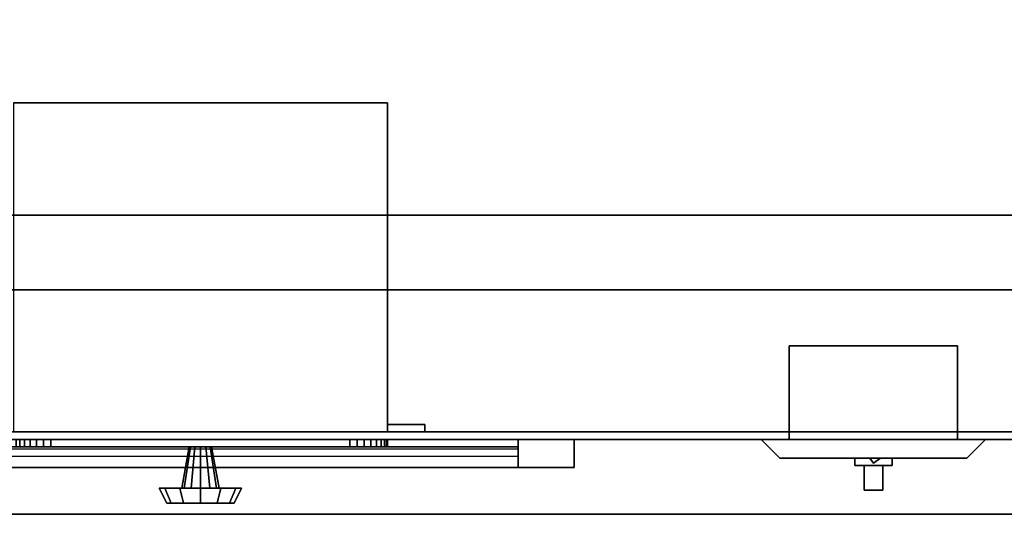
# Model space of a CAD drawing. Extents: x -157 to 157, y -14 to 27.
# Drawn here: x 0 to 13, y -14 to -7 of the extents above; entities that cross this region are included whole.
import ezdxf

# ---------------------------------------------------------------- set-up
doc = ezdxf.new("R2010")
doc.units = 0
for name, color, linetype in [('3D', 254, 'CONTINUOUS'), ('3D-BLACK', 250, 'CONTINUOUS'), ('3D-CART-BODY', 9, 'CONTINUOUS'), ('3D-CART-SKIRT', 253, 'CONTINUOUS'), ('3D-CART-TRIM', 5, 'CONTINUOUS'), ('3D-FLAT', 7, 'CONTINUOUS'), ('3D-NON', 7, 'CONTINUOUS')]:
    doc.layers.add(name, color=color, linetype=linetype)

msp = doc.modelspace()

# ---------------------------------------------------------------- linework, layer by layer
at = {"layer": '3D'}
for points in [[(4.5, -12.662, 6), (4.5, -8.262, 6), (4.5, -8.262, 11), (4.5, -12.662, 11)], [(11, -13.08, 20.375), (10.953, -13.012, 20.456), (10.906, -13.012, 20.375), (10.953, -13.012, 20.294)], [(11, -13.08, 17.625), (10.953, -13.012, 17.706), (10.906, -13.012, 17.625), (10.953, -13.012, 17.544)], [(11, -13.08, 20.375), (10.953, -13.012, 20.294), (11.047, -13.012, 20.294), (11.094, -13.012, 20.375)], [(11, -13.08, 20.375), (11.094, -13.012, 20.375), (11.047, -13.012, 20.456), (10.953, -13.012, 20.456)], [(11, -13.08, 17.625), (10.953, -13.012, 17.544), (11.047, -13.012, 17.544), (11.094, -13.012, 17.625)], [(11, -13.08, 17.625), (11.094, -13.012, 17.625), (11.047, -13.012, 17.706), (10.953, -13.012, 17.706)]]:
    msp.add_3dface(points, dxfattribs=at)
at = {"layer": '3D-BLACK'}
for points in [[(-5.9, -12.662, 5), (-5.9, 13.137, 5), (51.9, 13.137, 5), (51.9, -12.662, 5)], [(-2.25, -12.762, 14.75), (6.25, -12.762, 14.75), (6.25, -12.762, 23.25), (-2.25, -12.762, 23.25)], [(-2.25, -12.762, 23.25), (-2.25, -12.862, 23.25), (6.25, -12.862, 23.25), (6.25, -12.762, 23.25)], [(-2.25, -12.762, 14.75), (-2.25, -12.862, 14.75), (6.25, -12.862, 14.75), (6.25, -12.762, 14.75)], [(6.25, -12.762, 14.75), (6.25, -12.862, 14.75), (6.25, -12.862, 23.25), (6.25, -12.762, 23.25)], [(-2.25, -12.862, 14.75), (6.25, -12.862, 14.75), (6.25, -12.862, 23.25), (-2.25, -12.862, 23.25)], [(10.75, -13.012, 18.5), (10.75, -13.012, 19.5), (10.75, -13.112, 19.5), (10.75, -13.112, 18.5)], [(10.75, -13.012, 19.5), (11.25, -13.012, 19.5), (11.25, -13.112, 19.5), (10.75, -13.112, 19.5)], [(10.75, -13.012, 18.5), (11.25, -13.012, 18.5), (11.25, -13.112, 18.5), (10.75, -13.112, 18.5)], [(10.75, -13.012, 18.5), (11.25, -13.012, 18.5), (11.25, -13.012, 19.5), (10.75, -13.012, 19.5)], [(11.25, -13.012, 18.5), (11.25, -13.012, 19.5), (11.25, -13.112, 19.5), (11.25, -13.112, 18.5)], [(10.75, -13.112, 18.5), (11.25, -13.112, 18.5), (11.25, -13.112, 19.5), (10.75, -13.112, 19.5)], [(10.875, -13.112, 19.375), (10.875, -13.112, 19.375), (11.125, -13.112, 19.375)], [(10.875, -13.112, 18.625), (10.875, -13.112, 18.625), (10.875, -13.112, 19.375)], [(11.125, -13.112, 18.625), (11.125, -13.112, 18.625), (10.875, -13.112, 18.625)], [(11.125, -13.112, 19.125), (11.125, -13.112, 18.775), (10.875, -13.112, 18.775), (10.875, -13.112, 19.125)], [(11.125, -13.112, 18.775), (11.125, -13.438, 18.625), (10.875, -13.438, 18.625), (10.875, -13.112, 18.775)], [(11.125, -13.112, 19.125), (11.125, -13.438, 18.75), (10.875, -13.438, 18.75), (10.875, -13.112, 19.125)], [(10.875, -13.112, 19.125), (10.875, -13.438, 18.75), (10.875, -13.438, 18.625), (10.875, -13.112, 18.775)], [(11.125, -13.112, 19.375), (11.125, -13.112, 19.375), (11.125, -13.112, 18.625)], [(11.125, -13.112, 19.125), (11.125, -13.438, 18.75), (11.125, -13.438, 18.625), (11.125, -13.112, 18.775)], [(11.125, -13.438, 18.75), (11.125, -13.438, 18.625), (10.875, -13.438, 18.625), (10.875, -13.438, 18.75)]]:
    msp.add_3dface(points, dxfattribs=at)
at = {"layer": '3D-CART-BODY'}
msp.add_3dface([(-4.5, -12.762, 5.25), (-4.5, -12.762, 33), (50.5, -12.762, 33), (50.5, -12.762, 5.25)], dxfattribs=at)
at = {"layer": '3D-CART-SKIRT'}
msp.add_3dface([(51.9, -12.662), (51.9, -12.662, 5), (-5.9, -12.662, 5), (-5.9, -12.662)], dxfattribs=at)
at = {"layer": '3D-CART-TRIM'}
for points in [[(50.5, -12.762, 5), (50.5, -12.762, 5.25), (-4.5, -12.762, 5.25), (-4.5, -12.762, 5)], [(-4.5, -12.762, 5), (-4.5, -12.762, 5.25), (50.5, -12.762, 5.25), (50.5, -12.762, 5)], [(7, -13.137, 14), (7, -12.762, 14), (-3, -12.762, 14), (-3, -13.137, 14)], [(-3, -13.137, 24), (-3, -12.762, 24), (7, -12.762, 24), (7, -13.137, 24)], [(6.25, -13.137, 14.75), (6.25, -12.762, 14.75), (-2.25, -12.762, 14.75), (-2.25, -13.137, 14.75)], [(-2.25, -13.137, 23.25), (-2.25, -12.762, 23.25), (6.25, -12.762, 23.25), (6.25, -13.137, 23.25)], [(-0.462, -12.762, 6.934), (-0.416, -12.762, 6.847), (-0.416, -12.862, 6.847), (-0.462, -12.862, 6.934)], [(-0.416, -12.762, 10.153), (-0.462, -12.762, 10.066), (-0.462, -12.862, 10.066), (-0.416, -12.862, 10.153)], [(-0.416, -12.762, 6.847), (-0.354, -12.762, 6.771), (-0.354, -12.862, 6.771), (-0.416, -12.862, 6.847)], [(-0.354, -12.762, 10.229), (-0.416, -12.762, 10.153), (-0.416, -12.862, 10.153), (-0.354, -12.862, 10.229)], [(-0.354, -12.762, 6.771), (-0.278, -12.762, 6.709), (-0.278, -12.862, 6.709), (-0.354, -12.862, 6.771)], [(-0.278, -12.762, 10.291), (-0.354, -12.762, 10.229), (-0.354, -12.862, 10.229), (-0.278, -12.862, 10.291)], [(-0.278, -12.762, 6.709), (-0.191, -12.762, 6.663), (-0.191, -12.862, 6.663), (-0.278, -12.862, 6.709)], [(-0.191, -12.762, 10.337), (-0.278, -12.762, 10.291), (-0.278, -12.862, 10.291), (-0.191, -12.862, 10.337)], [(-0.191, -12.762, 6.663), (-0.098, -12.762, 6.635), (-0.098, -12.862, 6.635), (-0.191, -12.862, 6.663)], [(-0.098, -12.762, 10.365), (-0.191, -12.762, 10.337), (-0.191, -12.862, 10.337), (-0.098, -12.862, 10.365)], [(-0.098, -12.762, 6.635), (0, -12.762, 6.625), (0, -12.862, 6.625), (-0.098, -12.862, 6.635)], [(0, -12.762, 10.375), (-0.098, -12.762, 10.365), (-0.098, -12.862, 10.365), (0, -12.862, 10.375)], [(0, -12.762, 6.625), (4, -12.762, 6.625), (4, -12.862, 6.625), (0, -12.862, 6.625)], [(4, -12.762, 10.375), (0, -12.762, 10.375), (0, -12.862, 10.375), (4, -12.862, 10.375)], [(4, -12.762, 6.625), (4.098, -12.762, 6.635), (4.098, -12.862, 6.635), (4, -12.862, 6.625)], [(4.098, -12.762, 10.365), (4, -12.762, 10.375), (4, -12.862, 10.375), (4.098, -12.862, 10.365)], [(4.098, -12.762, 6.635), (4.191, -12.762, 6.663), (4.191, -12.862, 6.663), (4.098, -12.862, 6.635)], [(4.191, -12.762, 10.337), (4.098, -12.762, 10.365), (4.098, -12.862, 10.365), (4.191, -12.862, 10.337)], [(4.191, -12.762, 6.663), (4.278, -12.762, 6.709), (4.278, -12.862, 6.709), (4.191, -12.862, 6.663)], [(4.278, -12.762, 10.291), (4.191, -12.762, 10.337), (4.191, -12.862, 10.337), (4.278, -12.862, 10.291)], [(4.278, -12.762, 6.709), (4.354, -12.762, 6.771), (4.354, -12.862, 6.771), (4.278, -12.862, 6.709)], [(4.354, -12.762, 10.229), (4.278, -12.762, 10.291), (4.278, -12.862, 10.291), (4.354, -12.862, 10.229)], [(4.354, -12.762, 6.771), (4.416, -12.762, 6.847), (4.416, -12.862, 6.847), (4.354, -12.862, 6.771)], [(4.416, -12.762, 10.153), (4.354, -12.762, 10.229), (4.354, -12.862, 10.229), (4.416, -12.862, 10.153)], [(4.416, -12.762, 6.847), (4.462, -12.762, 6.934), (4.462, -12.862, 6.934), (4.416, -12.862, 6.847)], [(4.462, -12.762, 10.066), (4.416, -12.762, 10.153), (4.416, -12.862, 10.153), (4.462, -12.862, 10.066)], [(4.462, -12.762, 6.934), (4.49, -12.762, 7.027), (4.49, -12.862, 7.027), (4.462, -12.862, 6.934)], [(4.49, -12.762, 9.973), (4.462, -12.762, 10.066), (4.462, -12.862, 10.066), (4.49, -12.862, 9.973)], [(4.49, -12.762, 7.027), (4.5, -12.762, 7.125), (4.5, -12.862, 7.125), (4.49, -12.862, 7.027)], [(4.5, -12.762, 9.875), (4.49, -12.762, 9.973), (4.49, -12.862, 9.973), (4.5, -12.862, 9.875)], [(4.5, -12.762, 7.125), (4.5, -12.762, 9.875), (4.5, -12.862, 9.875), (4.5, -12.862, 7.125)], [(6.25, -13.137, 23.25), (6.25, -12.762, 23.25), (6.25, -12.762, 14.75), (6.25, -13.137, 14.75)], [(7, -13.137, 24), (7, -12.762, 24), (7, -12.762, 14), (7, -13.137, 14)], [(9.5, -12.762, 21), (12.5, -12.762, 21), (12.25, -13.012, 20.75), (9.75, -13.012, 20.75)], [(9.5, -12.762, 21), (9.5, -12.762, 17), (9.75, -13.012, 17.25), (9.75, -13.012, 20.75)], [(9.5, -12.762, 17), (12.5, -12.762, 17), (12.25, -13.012, 17.25), (9.75, -13.012, 17.25)], [(12.5, -12.762, 17), (12.5, -12.762, 21), (12.25, -13.012, 20.75), (12.25, -13.012, 17.25)], [(6.25, -13.137, 14.875), (-2.25, -13.137, 14.875), (-2.25, -12.887, 15.5), (6.25, -12.887, 15.5)], [(6.25, -13.137, 15.875), (-2.25, -13.137, 15.875), (-2.25, -12.887, 16.5), (6.25, -12.887, 16.5)], [(6.25, -13.137, 16.875), (-2.25, -13.137, 16.875), (-2.25, -12.887, 17.5), (6.25, -12.887, 17.5)], [(6.25, -13.137, 17.875), (-2.25, -13.137, 17.875), (-2.25, -12.887, 18.5), (6.25, -12.887, 18.5)], [(6.25, -13.137, 18.875), (-2.25, -13.137, 18.875), (-2.25, -12.887, 19.5), (6.25, -12.887, 19.5)], [(6.25, -13.137, 19.875), (-2.25, -13.137, 19.875), (-2.25, -12.887, 20.5), (6.25, -12.887, 20.5)], [(6.25, -13.137, 20.875), (-2.25, -13.137, 20.875), (-2.25, -12.887, 21.5), (6.25, -12.887, 21.5)], [(6.25, -13.137, 21.875), (-2.25, -13.137, 21.875), (-2.25, -12.887, 22.5), (6.25, -12.887, 22.5)], [(1.75, -13.412, 8.5), (1.85, -12.862, 8.5), (1.87, -12.862, 8.575), (1.783, -13.412, 8.625)], [(1.783, -13.412, 8.375), (1.87, -12.862, 8.425), (1.85, -12.862, 8.5), (1.75, -13.412, 8.5)], [(1.783, -13.412, 8.625), (1.87, -12.862, 8.575), (1.925, -12.862, 8.63), (1.875, -13.412, 8.717)], [(1.875, -13.412, 8.283), (1.925, -12.862, 8.37), (1.87, -12.862, 8.425), (1.783, -13.412, 8.375)], [(1.875, -13.412, 8.717), (1.925, -12.862, 8.63), (2, -12.862, 8.65), (2, -13.412, 8.75)], [(2, -13.412, 8.25), (2, -12.862, 8.35), (1.925, -12.862, 8.37), (1.875, -13.412, 8.283)], [(2.125, -13.412, 8.283), (2.075, -12.862, 8.37), (2, -12.862, 8.35), (2, -13.412, 8.25)], [(2, -13.412, 8.75), (2, -12.862, 8.65), (2.075, -12.862, 8.63), (2.125, -13.412, 8.717)], [(2.217, -13.412, 8.375), (2.13, -12.862, 8.425), (2.075, -12.862, 8.37), (2.125, -13.412, 8.283)], [(2.125, -13.412, 8.717), (2.075, -12.862, 8.63), (2.13, -12.862, 8.575), (2.217, -13.412, 8.625)], [(2.25, -13.412, 8.5), (2.15, -12.862, 8.5), (2.13, -12.862, 8.425), (2.217, -13.412, 8.375)], [(2.217, -13.412, 8.625), (2.13, -12.862, 8.575), (2.15, -12.862, 8.5), (2.25, -13.412, 8.5)], [(6.25, -13.137, 22.875), (-2.25, -13.137, 22.875), (-2.25, -12.987, 23.25), (6.25, -12.987, 23.25)], [(9.75, -13.012, 17.25), (12.25, -13.012, 17.25), (12.25, -13.012, 20.75), (9.75, -13.012, 20.75)], [(1.45, -13.412, 8.5), (1.75, -13.412, 8.5), (1.783, -13.412, 8.625), (1.524, -13.412, 8.775)], [(1.55, -13.612, 8.5), (1.45, -13.412, 8.5), (1.524, -13.412, 8.775), (1.61, -13.612, 8.725)], [(1.524, -13.412, 8.225), (1.783, -13.412, 8.375), (1.75, -13.412, 8.5), (1.45, -13.412, 8.5)], [(1.61, -13.612, 8.275), (1.524, -13.412, 8.225), (1.45, -13.412, 8.5), (1.55, -13.612, 8.5)], [(1.524, -13.412, 8.775), (1.783, -13.412, 8.625), (1.875, -13.412, 8.717), (1.725, -13.412, 8.976)], [(1.61, -13.612, 8.725), (1.524, -13.412, 8.775), (1.725, -13.412, 8.976), (1.775, -13.612, 8.89)], [(1.725, -13.412, 8.024), (1.875, -13.412, 8.283), (1.783, -13.412, 8.375), (1.524, -13.412, 8.225)], [(1.775, -13.612, 8.11), (1.725, -13.412, 8.024), (1.524, -13.412, 8.225), (1.61, -13.612, 8.275)], [(1.725, -13.412, 8.976), (1.875, -13.412, 8.717), (2, -13.412, 8.75), (2, -13.412, 9.05)], [(1.775, -13.612, 8.89), (1.725, -13.412, 8.976), (2, -13.412, 9.05), (2, -13.612, 8.95)], [(2, -13.412, 7.95), (2, -13.412, 8.25), (1.875, -13.412, 8.283), (1.725, -13.412, 8.024)], [(2, -13.612, 8.05), (2, -13.412, 7.95), (1.725, -13.412, 8.024), (1.775, -13.612, 8.11)], [(2.275, -13.412, 8.024), (2.125, -13.412, 8.283), (2, -13.412, 8.25), (2, -13.412, 7.95)], [(2.225, -13.612, 8.11), (2.275, -13.412, 8.024), (2, -13.412, 7.95), (2, -13.612, 8.05)], [(2, -13.412, 9.05), (2, -13.412, 8.75), (2.125, -13.412, 8.717), (2.275, -13.412, 8.976)], [(2, -13.612, 8.95), (2, -13.412, 9.05), (2.275, -13.412, 8.976), (2.225, -13.612, 8.89)], [(2.476, -13.412, 8.225), (2.217, -13.412, 8.375), (2.125, -13.412, 8.283), (2.275, -13.412, 8.024)], [(2.275, -13.412, 8.976), (2.125, -13.412, 8.717), (2.217, -13.412, 8.625), (2.476, -13.412, 8.775)], [(2.55, -13.412, 8.5), (2.25, -13.412, 8.5), (2.217, -13.412, 8.375), (2.476, -13.412, 8.225)], [(2.476, -13.412, 8.775), (2.217, -13.412, 8.625), (2.25, -13.412, 8.5), (2.55, -13.412, 8.5)], [(2.39, -13.612, 8.275), (2.476, -13.412, 8.225), (2.275, -13.412, 8.024), (2.225, -13.612, 8.11)], [(2.225, -13.612, 8.89), (2.275, -13.412, 8.976), (2.476, -13.412, 8.775), (2.39, -13.612, 8.725)], [(2.45, -13.612, 8.5), (2.55, -13.412, 8.5), (2.476, -13.412, 8.225), (2.39, -13.612, 8.275)], [(2.39, -13.612, 8.725), (2.476, -13.412, 8.775), (2.55, -13.412, 8.5), (2.45, -13.612, 8.5)], [(2, -13.612, 8.5), (1.55, -13.612, 8.5), (1.61, -13.612, 8.725), (2, -13.612, 8.5)], [(2, -13.612, 8.5), (1.61, -13.612, 8.275), (1.55, -13.612, 8.5), (2, -13.612, 8.5)], [(2, -13.612, 8.5), (1.61, -13.612, 8.725), (1.775, -13.612, 8.89), (2, -13.612, 8.5)], [(2, -13.612, 8.5), (1.775, -13.612, 8.11), (1.61, -13.612, 8.275), (2, -13.612, 8.5)], [(2, -13.612, 8.5), (1.775, -13.612, 8.89), (2, -13.612, 8.95), (2, -13.612, 8.5)], [(2, -13.612, 8.5), (2, -13.612, 8.05), (1.775, -13.612, 8.11), (2, -13.612, 8.5)], [(2, -13.612, 8.5), (2.225, -13.612, 8.11), (2, -13.612, 8.05), (2, -13.612, 8.5)], [(2, -13.612, 8.5), (2.39, -13.612, 8.275), (2.225, -13.612, 8.11), (2, -13.612, 8.5)], [(2, -13.612, 8.5), (2.45, -13.612, 8.5), (2.39, -13.612, 8.275), (2, -13.612, 8.5)], [(2, -13.612, 8.5), (2.39, -13.612, 8.725), (2.45, -13.612, 8.5), (2, -13.612, 8.5)], [(2, -13.612, 8.5), (2.225, -13.612, 8.89), (2.39, -13.612, 8.725), (2, -13.612, 8.5)], [(2, -13.612, 8.5), (2, -13.612, 8.95), (2.225, -13.612, 8.89), (2, -13.612, 8.5)]]:
    msp.add_3dface(points, dxfattribs=at)
at = {"layer": '3D-CART-TRIM', "invisible_edges": 15}
for points in [[(7, -12.762, 14), (6.25, -12.762, 14.75), (-2.25, -12.762, 14.75), (-3, -12.762, 14)], [(-3, -12.762, 24), (-2.25, -12.762, 23.25), (6.25, -12.762, 23.25), (7, -12.762, 24)], [(2, -12.762, 8.5), (-0.5, -12.762, 9.875), (-0.5, -12.762, 7.125), (-0.49, -12.762, 7.027)], [(2, -12.762, 8.5), (-0.462, -12.762, 10.066), (-0.49, -12.762, 9.973), (-0.5, -12.762, 9.875)], [(2, -12.762, 8.5), (-0.49, -12.762, 7.027), (-0.462, -12.762, 6.934), (-0.416, -12.762, 6.847)], [(2, -12.762, 8.5), (-0.354, -12.762, 10.229), (-0.416, -12.762, 10.153), (-0.462, -12.762, 10.066)], [(2, -12.762, 8.5), (-0.416, -12.762, 6.847), (-0.354, -12.762, 6.771), (-0.278, -12.762, 6.709)], [(2, -12.762, 8.5), (-0.191, -12.762, 10.337), (-0.278, -12.762, 10.291), (-0.354, -12.762, 10.229)], [(2, -12.762, 8.5), (-0.278, -12.762, 6.709), (-0.191, -12.762, 6.663), (-0.098, -12.762, 6.635)], [(2, -12.762, 8.5), (0, -12.762, 10.375), (-0.098, -12.762, 10.365), (-0.191, -12.762, 10.337)], [(2, -12.762, 8.5), (-0.098, -12.762, 6.635), (0, -12.762, 6.625), (4, -12.762, 6.625)], [(2, -12.762, 8.5), (4.098, -12.762, 10.365), (4, -12.762, 10.375), (0, -12.762, 10.375)], [(2, -12.762, 8.5), (4.462, -12.762, 6.934), (4.49, -12.762, 7.027), (4.5, -12.762, 7.125)], [(2, -12.762, 8.5), (4.354, -12.762, 6.771), (4.416, -12.762, 6.847), (4.462, -12.762, 6.934)], [(2, -12.762, 8.5), (4.191, -12.762, 6.663), (4.278, -12.762, 6.709), (4.354, -12.762, 6.771)], [(2, -12.762, 8.5), (4, -12.762, 6.625), (4.098, -12.762, 6.635), (4.191, -12.762, 6.663)], [(2, -12.762, 8.5), (4.278, -12.762, 10.291), (4.191, -12.762, 10.337), (4.098, -12.762, 10.365)], [(2, -12.762, 8.5), (4.416, -12.762, 10.153), (4.354, -12.762, 10.229), (4.278, -12.762, 10.291)], [(2, -12.762, 8.5), (4.49, -12.762, 9.973), (4.462, -12.762, 10.066), (4.416, -12.762, 10.153)], [(2, -12.762, 8.5), (4.5, -12.762, 7.125), (4.5, -12.762, 9.875), (4.49, -12.762, 9.973)], [(7, -12.762, 24), (6.25, -12.762, 23.25), (6.25, -12.762, 14.75), (7, -12.762, 14)], [(2, -12.862, 8.5), (-0.5, -12.862, 9.875), (-0.5, -12.862, 7.125), (-0.49, -12.862, 7.027)], [(2, -12.862, 8.5), (-0.462, -12.862, 10.066), (-0.49, -12.862, 9.973), (-0.5, -12.862, 9.875)], [(2, -12.862, 8.5), (-0.49, -12.862, 7.027), (-0.462, -12.862, 6.934), (-0.416, -12.862, 6.847)], [(2, -12.862, 8.5), (-0.354, -12.862, 10.229), (-0.416, -12.862, 10.153), (-0.462, -12.862, 10.066)], [(2, -12.862, 8.5), (-0.416, -12.862, 6.847), (-0.354, -12.862, 6.771), (-0.278, -12.862, 6.709)], [(2, -12.862, 8.5), (-0.191, -12.862, 10.337), (-0.278, -12.862, 10.291), (-0.354, -12.862, 10.229)], [(2, -12.862, 8.5), (-0.278, -12.862, 6.709), (-0.191, -12.862, 6.663), (-0.098, -12.862, 6.635)], [(2, -12.862, 8.5), (0, -12.862, 10.375), (-0.098, -12.862, 10.365), (-0.191, -12.862, 10.337)], [(2, -12.862, 8.5), (-0.098, -12.862, 6.635), (0, -12.862, 6.625), (4, -12.862, 6.625)], [(2, -12.862, 8.5), (4.098, -12.862, 10.365), (4, -12.862, 10.375), (0, -12.862, 10.375)], [(2, -12.862, 8.5), (4.462, -12.862, 6.934), (4.49, -12.862, 7.027), (4.5, -12.862, 7.125)], [(2, -12.862, 8.5), (4.354, -12.862, 6.771), (4.416, -12.862, 6.847), (4.462, -12.862, 6.934)], [(2, -12.862, 8.5), (4.191, -12.862, 6.663), (4.278, -12.862, 6.709), (4.354, -12.862, 6.771)], [(2, -12.862, 8.5), (4, -12.862, 6.625), (4.098, -12.862, 6.635), (4.191, -12.862, 6.663)], [(2, -12.862, 8.5), (4.278, -12.862, 10.291), (4.191, -12.862, 10.337), (4.098, -12.862, 10.365)], [(2, -12.862, 8.5), (4.416, -12.862, 10.153), (4.354, -12.862, 10.229), (4.278, -12.862, 10.291)], [(2, -12.862, 8.5), (4.49, -12.862, 9.973), (4.462, -12.862, 10.066), (4.416, -12.862, 10.153)], [(2, -12.862, 8.5), (4.5, -12.862, 7.125), (4.5, -12.862, 9.875), (4.49, -12.862, 9.973)], [(7, -13.137, 14), (6.25, -13.137, 14.75), (-2.25, -13.137, 14.75), (-3, -13.137, 14)], [(-3, -13.137, 24), (-2.25, -13.137, 23.25), (6.25, -13.137, 23.25), (7, -13.137, 24)], [(7, -13.137, 24), (6.25, -13.137, 23.25), (6.25, -13.137, 14.75), (7, -13.137, 14)]]:
    msp.add_3dface(points, dxfattribs=at)
at = {"layer": '3D-FLAT'}
for points in [[(48.125, -9.762, 24.375), (-2.125, -9.762, 24.375), (-2.125, 10.238, 24.375), (48.125, 10.238, 24.375)], [(-0.5, -12.662, 11), (4.5, -12.662, 11), (4.5, -8.262, 11), (-0.5, -8.262, 11)], [(-0.5, -12.662, 6), (4.5, -12.662, 6), (4.5, -8.262, 6), (-0.5, -8.262, 6)], [(12.125, -11.512, 20.5), (9.875, -11.512, 20.5), (9.875, -12.762, 20.5), (12.125, -12.762, 20.5)], [(12.125, -11.512, 17.5), (9.875, -11.512, 17.5), (9.875, -12.762, 17.5), (12.125, -12.762, 17.5)], [(4.5, -12.662, 11), (5, -12.662, 11), (5, -12.562, 11), (4.5, -12.562, 11)], [(4.5, -12.662, 6), (5, -12.662, 6), (5, -12.562, 6), (4.5, -12.562, 6)]]:
    msp.add_3dface(points, dxfattribs=at)
at = {"layer": '3D-FLAT', "invisible_edges": 15}
for points in [[(48.75, -10.762, 31), (-2.75, -10.762, 31), (-2.125, -9.762, 31), (48.125, -9.762, 31)], [(-6.9, -13.762, 34), (-2.75, -10.762, 34), (48.75, -10.762, 34), (52.9, -13.762, 34)]]:
    msp.add_3dface(points, dxfattribs=at)
at = {"layer": '3D-NON'}
for points in [[(-0.5, -8.262, 6), (4.5, -8.262, 6), (4.5, -8.262, 11), (-0.5, -8.262, 11)], [(48.125, -9.762, 24.375), (48.125, -9.762, 31), (-2.125, -9.762, 31), (-2.125, -9.762, 24.375)], [(48.75, -10.762, 31), (48.75, -10.762, 34), (-2.75, -10.762, 34), (-2.75, -10.762, 31)], [(9.875, -11.512, 17.5), (9.875, -12.762, 17.5), (9.875, -12.762, 20.5), (9.875, -11.512, 20.5)], [(12.125, -11.512, 17.5), (9.875, -11.512, 17.5), (9.875, -11.512, 20.5), (12.125, -11.512, 20.5)], [(12.125, -11.512, 17.5), (12.125, -12.762, 17.5), (12.125, -12.762, 20.5), (12.125, -11.512, 20.5)], [(4.5, -12.662, 6), (4.5, -12.562, 6), (4.5, -12.562, 11), (4.5, -12.662, 11)], [(4.5, -12.562, 6), (5, -12.562, 6), (5, -12.562, 11), (4.5, -12.562, 11)], [(5, -12.662, 6), (5, -12.562, 6), (5, -12.562, 11), (5, -12.662, 11)], [(-0.5, -12.662, 6), (4.5, -12.662, 6), (4.5, -12.662, 11), (-0.5, -12.662, 11)], [(4.5, -12.662, 6), (5, -12.662, 6), (5, -12.662, 11), (4.5, -12.662, 11)], [(12.125, -12.762, 17.5), (9.875, -12.762, 17.5), (9.875, -12.762, 20.5), (12.125, -12.762, 20.5)], [(-6.9, -13.762, 34), (-6.9, -13.762, 33), (52.9, -13.762, 33), (52.9, -13.762, 34)]]:
    msp.add_3dface(points, dxfattribs=at)

doc.saveas('drawing.dxf')
